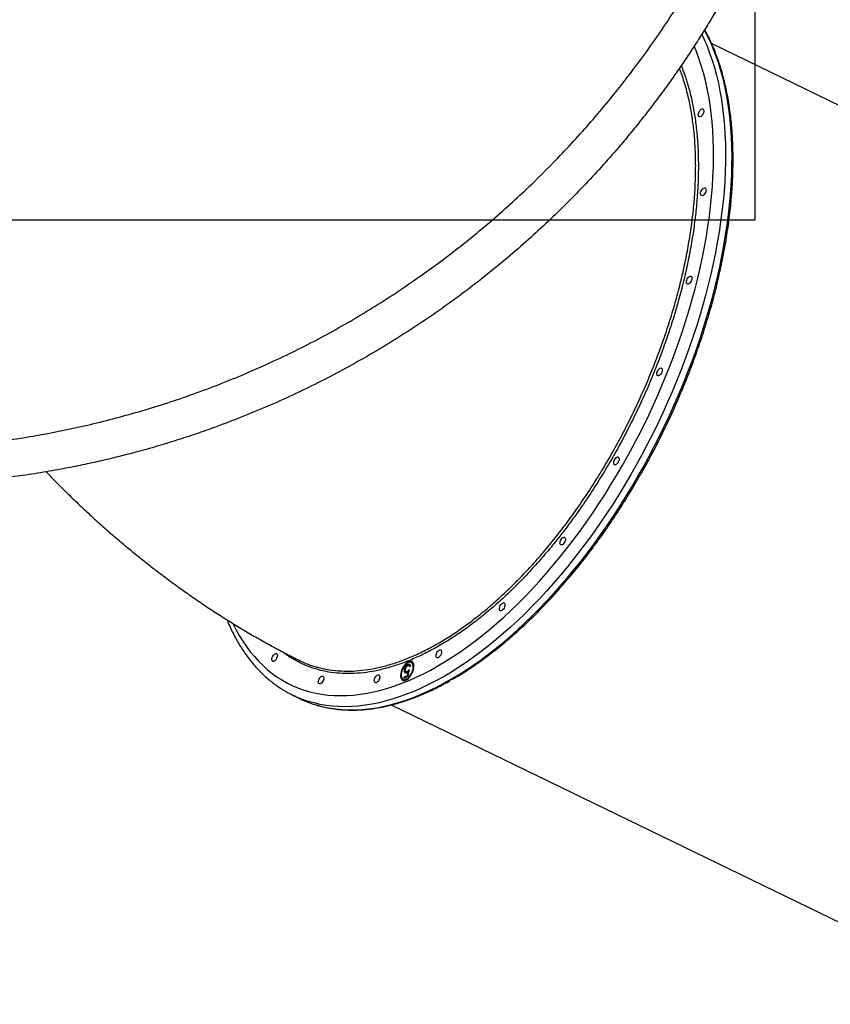
# Model space of a CAD drawing. Units: millimetres. Extents: x 3863 to 17938, y 12123 to 23753.
# Drawn here: x 11094 to 11950, y 14974 to 16014 of the extents above; entities that cross this region are included whole.
import ezdxf

# ---------------------------------------------------------------- set-up
doc = ezdxf.new("R2010")
doc.units = ezdxf.units.MM
doc.header["$LTSCALE"] = 100
doc.layers.add('WYLEWKI_BETONOWE', color=52, linetype='Continuous')

msp = doc.modelspace()

# ---------------------------------------------------------------- linework, layer by layer
at = {"color": 7, "linetype": 'Continuous', "lineweight": 25}
for p, q in [((12476.2, 15672.3), (11824.6, 15988.3)), ((11504.5, 15332.6), (11503.7, 15333)), ((11504.4, 15335.1), (11504, 15334.8)), ((11505.7, 15331.4), (11504.9, 15331.8)), ((11508.1, 15334.7), (11507.3, 15335.1)), ((11499.9, 15319.4), (11503.2, 15321.3)), ((11500.8, 15326.2), (11500.1, 15326.5)), ((11500.8, 15326.2), (11501, 15326.7)), ((11501.6, 15325.2), (11502.3, 15324.8)), ((11503.8, 15325.1), (11503, 15325.5)), ((11503.2, 15321.3), (11503.9, 15325)), ((11503.9, 15321), (11503.2, 15321.3)), ((11505.2, 15327.4), (11503.8, 15320.4)), ((11503.8, 15325.1), (11504.9, 15326)), ((11504.6, 15324.6), (11503.9, 15325)), ((11506.4, 15331), (11505.5, 15330.5)), ((11498.6, 15317.1), (11499.4, 15316.7)), ((11503.8, 15320.4), (11499.8, 15318.1)), ((11499.8, 15318.1), (11499.9, 15319.4)), ((11500.7, 15319.1), (11499.9, 15319.4)), ((11500.7, 15319.1), (11503.9, 15320.9)), ((11500.7, 15318.6), (11500.7, 15319.1)), ((11382.4, 15300.3), (11389.3, 15296.9)), ((11486, 15290.1), (12137.6, 14974.1))]:
    msp.add_line(p, q, dxfattribs=at)
at = {"color": 8, "linetype": 'Continuous', "lineweight": 25, "flags": 128}
for points in [[(11814.2, 15998.1), (11816.7, 15992.7), (11819.7, 15985.6), (11822.5, 15978.3), (11825.1, 15970.7), (11827.5, 15962.9), (11829.7, 15954.8), (11831.7, 15946.5), (11833.4, 15938), (11834.9, 15929.3), (11836.2, 15920.4), (11837.3, 15911.3), (11838.1, 15902), (11838.7, 15892.5), (11839.1, 15882.8), (11839.3, 15873), (11839.2, 15863), (11838.9, 15852.8), (11838.4, 15842.5), (11837.7, 15832.1), (11836.7, 15821.6), (11835.5, 15810.9), (11834.1, 15800.2), (11832.5, 15789.3), (11830.6, 15778.3), (11828.6, 15767.3), (11826.3, 15756.2), (11823.8, 15745), (11821.1, 15733.8), (11818.1, 15722.5), (11815, 15711.2), (11811.7, 15699.9), (11808.1, 15688.6), (11804.4, 15677.2), (11800.5, 15665.9), (11796.3, 15654.6), (11792, 15643.3), (11787.5, 15632), (11782.8, 15620.8), (11777.9, 15609.6), (11772.9, 15598.5), (11767.7, 15587.4), (11762.3, 15576.5), (11756.8, 15565.6), (11751.1, 15554.8), (11745.2, 15544.1), (11739.2, 15533.5), (11733.1, 15523.1), (11726.8, 15512.8), (11720.4, 15502.6), (11713.8, 15492.6), (11707.2, 15482.7), (11700.4, 15473), (11693.5, 15463.5), (11686.5, 15454.1), (11679.4, 15445), (11672.2, 15436), (11665, 15427.3), (11657.6, 15418.7), (11650.2, 15410.4), (11642.7, 15402.3), (11635.1, 15394.4), (11627.5, 15386.8), (11619.8, 15379.4), (11612.1, 15372.3), (11604.4, 15365.4), (11596.6, 15358.8), (11588.8, 15352.5), (11581, 15346.4), (11573.2, 15340.6), (11565.3, 15335.1), (11557.5, 15329.9), (11549.7, 15324.9), (11541.9, 15320.3)], [(11548.8, 15316.9), (11556.6, 15321.6), (11564.4, 15326.5), (11572.2, 15331.7), (11580.1, 15337.2), (11587.9, 15343), (11595.7, 15349.1), (11603.5, 15355.4), (11611.3, 15362.1), (11619, 15368.9), (11626.7, 15376.1), (11634.4, 15383.5), (11642, 15391.1), (11649.6, 15399), (11657.1, 15407.1), (11664.5, 15415.4), (11671.9, 15423.9), (11679.1, 15432.7), (11686.3, 15441.6), (11693.4, 15450.8), (11700.4, 15460.1), (11707.3, 15469.7), (11714.1, 15479.4), (11720.7, 15489.2), (11727.3, 15499.3), (11733.7, 15509.4), (11740, 15519.7), (11746.1, 15530.2), (11752.1, 15540.8), (11758, 15551.4), (11763.7, 15562.2), (11769.2, 15573.1), (11774.6, 15584.1), (11779.8, 15595.1), (11784.8, 15606.2), (11789.7, 15617.4), (11794.4, 15628.7), (11798.9, 15639.9), (11803.2, 15651.2), (11807.4, 15662.6), (11811.3, 15673.9), (11815, 15685.2), (11818.6, 15696.6), (11821.9, 15707.9), (11825.1, 15719.2), (11828, 15730.5), (11830.7, 15741.7), (11833.2, 15752.8), (11835.5, 15763.9), (11837.5, 15775), (11839.4, 15785.9), (11841, 15796.8), (11842.4, 15807.6), (11843.6, 15818.2), (11844.6, 15828.8), (11845.3, 15839.2), (11845.8, 15849.5), (11846.1, 15859.6), (11846.2, 15869.6), (11846, 15879.4), (11845.6, 15889.1), (11845, 15898.6), (11844.2, 15907.9), (11843.1, 15917), (11841.8, 15926), (11840.3, 15934.7), (11838.6, 15943.2), (11836.6, 15951.5), (11834.4, 15959.5), (11832.1, 15967.3), (11829.5, 15974.9), (11826.6, 15982.2), (11823.6, 15989.3), (11820.4, 15996.2), (11817, 16002.6)], [(11535.5, 15331.3), (11543.2, 15335.9), (11550.9, 15340.8), (11558.7, 15345.9), (11566.4, 15351.4), (11574.1, 15357.1), (11581.9, 15363.1), (11589.6, 15369.4), (11597.3, 15376), (11604.9, 15382.8), (11612.5, 15389.8), (11620.1, 15397.2), (11627.6, 15404.7), (11635.1, 15412.5), (11642.5, 15420.6), (11649.8, 15428.8), (11657, 15437.3), (11664.2, 15446), (11671.3, 15454.8), (11678.3, 15463.9), (11685.2, 15473.2), (11692, 15482.6), (11698.6, 15492.3), (11705.2, 15502), (11711.6, 15512), (11717.9, 15522), (11724.1, 15532.3), (11730.1, 15542.6), (11736, 15553.1), (11741.8, 15563.7), (11747.4, 15574.3), (11752.8, 15585.1), (11758.1, 15596), (11763.2, 15606.9), (11768.1, 15617.9), (11772.8, 15629), (11777.4, 15640.1), (11781.8, 15651.2), (11786, 15662.4), (11790, 15673.6), (11793.8, 15684.8), (11797.5, 15696), (11800.9, 15707.2), (11804.1, 15718.4), (11807.1, 15729.5), (11809.9, 15740.6), (11812.5, 15751.7), (11814.9, 15762.7), (11817, 15773.6), (11819, 15784.5), (11820.7, 15795.3), (11822.2, 15806), (11823.5, 15816.6), (11824.6, 15827), (11825.4, 15837.4), (11826, 15847.6), (11826.4, 15857.7), (11826.6, 15867.7), (11826.5, 15877.4), (11826.2, 15887.1), (11825.7, 15896.5), (11825, 15905.8), (11824, 15914.9), (11822.9, 15923.8), (11821.5, 15932.5), (11819.8, 15941), (11818, 15949.2), (11815.9, 15957.3), (11813.7, 15965.1), (11811.2, 15972.7), (11808.5, 15980), (11806.2, 15985.6)], [(11318.7, 15376.2), (11321.9, 15369.8), (11325.4, 15363.5), (11329.2, 15357.5), (11333.1, 15351.7), (11337.2, 15346.3), (11341.5, 15341.1), (11346, 15336.2), (11350.7, 15331.6), (11355.5, 15327.3), (11360.5, 15323.3), (11365.7, 15319.6), (11371.1, 15316.2), (11376.6, 15313.2), (11382.2, 15310.4), (11388.1, 15308), (11394, 15305.9), (11400.1, 15304.1), (11406.4, 15302.6), (11412.8, 15301.4), (11419.3, 15300.6), (11425.9, 15300.1), (11432.6, 15300), (11439.5, 15300.1), (11446.4, 15300.6), (11453.4, 15301.4), (11460.6, 15302.5), (11467.8, 15304), (11475.1, 15305.7), (11482.4, 15307.8), (11489.9, 15310.3), (11497.4, 15313), (11504.9, 15316), (11512.5, 15319.4), (11520.1, 15323.1), (11527.8, 15327), (11535.5, 15331.3)], [(11541.9, 15320.3), (11534.1, 15316), (11526.3, 15311.9), (11518.6, 15308.2), (11510.9, 15304.8), (11503.2, 15301.7), (11495.7, 15298.9), (11488.1, 15296.5), (11480.7, 15294.3), (11473.3, 15292.5), (11466, 15291), (11458.7, 15289.8), (11451.6, 15289), (11444.6, 15288.4), (11437.6, 15288.3), (11430.8, 15288.4), (11424.1, 15288.8), (11417.5, 15289.6), (11411, 15290.7), (11404.7, 15292.2), (11398.5, 15293.9), (11392.4, 15296), (11387.2, 15298.1)], [(11403.7, 15291.1), (11405.4, 15290.6), (11411.6, 15288.8), (11417.9, 15287.4), (11424.4, 15286.3), (11431, 15285.5), (11437.7, 15285), (11444.5, 15284.9), (11451.5, 15285.1), (11458.5, 15285.6), (11465.7, 15286.5), (11472.9, 15287.6), (11480.2, 15289.1), (11487.6, 15291), (11495, 15293.1), (11502.6, 15295.6), (11510.2, 15298.4), (11517.8, 15301.5), (11525.5, 15304.9), (11533.2, 15308.6), (11541, 15312.6), (11548.8, 15316.9)]]:
    msp.add_lwpolyline(points, dxfattribs=at)
at = {"color": 7, "linetype": 'Continuous', "lineweight": 25, "flags": 128}
for points in [[(11813.1, 15911.3), (11812.3, 15911), (11811.6, 15911), (11811, 15911.4), (11810.7, 15912.1), (11810.5, 15913), (11810.6, 15914.1), (11810.9, 15915.3), (11811.4, 15916.4), (11812.1, 15917.5), (11812.8, 15918.4), (11813.7, 15919), (11814.5, 15919.3), (11815.2, 15919.3), (11815.7, 15918.9), (11816.1, 15918.3), (11816.3, 15917.3), (11816.2, 15916.2), (11815.9, 15915.1), (11815.4, 15913.9), (11814.7, 15912.8), (11813.9, 15911.9), (11813.1, 15911.3)], [(11815.6, 15828.1), (11814.8, 15827.7), (11814.1, 15827.8), (11813.5, 15828.1), (11813.1, 15828.8), (11813, 15829.7), (11813, 15830.8), (11813.3, 15832), (11813.8, 15833.2), (11814.5, 15834.2), (11815.3, 15835.1), (11816.1, 15835.7), (11816.9, 15836), (11817.6, 15836), (11818.2, 15835.7), (11818.6, 15835), (11818.7, 15834.1), (11818.6, 15833), (11818.3, 15831.8), (11817.8, 15830.6), (11817.2, 15829.6), (11816.4, 15828.7), (11815.6, 15828.1)], [(11800.6, 15734.8), (11799.8, 15734.5), (11799.1, 15734.5), (11798.5, 15734.9), (11798.2, 15735.5), (11798, 15736.4), (11798.1, 15737.5), (11798.4, 15738.7), (11798.9, 15739.9), (11799.6, 15741), (11800.3, 15741.8), (11801.2, 15742.5), (11802, 15742.8), (11802.7, 15742.7), (11803.2, 15742.4), (11803.6, 15741.7), (11803.8, 15740.8), (11803.7, 15739.7), (11803.4, 15738.5), (11802.9, 15737.4), (11802.2, 15736.3), (11801.4, 15735.4), (11800.6, 15734.8)], [(11769.3, 15637.9), (11768.5, 15637.6), (11767.8, 15637.6), (11767.2, 15638), (11766.8, 15638.6), (11766.7, 15639.5), (11766.8, 15640.6), (11767.1, 15641.8), (11767.6, 15643), (11768.2, 15644), (11769, 15644.9), (11769.8, 15645.5), (11770.6, 15645.9), (11771.4, 15645.8), (11771.9, 15645.5), (11772.3, 15644.8), (11772.5, 15643.9), (11772.4, 15642.8), (11772.1, 15641.6), (11771.6, 15640.4), (11770.9, 15639.4), (11770.1, 15638.5), (11769.3, 15637.9)], [(11723.7, 15543.9), (11722.9, 15543.6), (11722.2, 15543.6), (11721.7, 15544), (11721.3, 15544.7), (11721.1, 15545.6), (11721.2, 15546.7), (11721.5, 15547.9), (11722, 15549), (11722.7, 15550.1), (11723.5, 15551), (11724.3, 15551.6), (11725.1, 15551.9), (11725.8, 15551.9), (11726.3, 15551.5), (11726.7, 15550.9), (11726.9, 15549.9), (11726.8, 15548.8), (11726.5, 15547.7), (11726, 15546.5), (11725.3, 15545.4), (11724.5, 15544.5), (11723.7, 15543.9)], [(11667, 15459.3), (11666.2, 15459), (11665.5, 15459.1), (11664.9, 15459.4), (11664.6, 15460.1), (11664.4, 15461), (11664.5, 15462.1), (11664.8, 15463.3), (11665.3, 15464.4), (11666, 15465.5), (11666.7, 15466.4), (11667.6, 15467), (11668.4, 15467.3), (11669.1, 15467.3), (11669.6, 15466.9), (11670, 15466.3), (11670.2, 15465.4), (11670.1, 15464.3), (11669.8, 15463.1), (11669.3, 15461.9), (11668.6, 15460.8), (11667.8, 15460), (11667, 15459.3)], [(11603, 15389.9), (11602.2, 15389.6), (11601.5, 15389.6), (11600.9, 15389.9), (11600.6, 15390.6), (11600.4, 15391.5), (11600.5, 15392.6), (11600.8, 15393.8), (11601.3, 15395), (11602, 15396), (11602.7, 15396.9), (11603.6, 15397.5), (11604.4, 15397.9), (11605.1, 15397.8), (11605.6, 15397.5), (11606, 15396.8), (11606.2, 15395.9), (11606.1, 15394.8), (11605.8, 15393.6), (11605.3, 15392.4), (11604.6, 15391.4), (11603.8, 15390.5), (11603, 15389.9)], [(11362.6, 15336.4), (11361.8, 15336.1), (11361.1, 15336.1), (11360.6, 15336.5), (11360.2, 15337.1), (11360, 15338), (11360.1, 15339.1), (11360.4, 15340.3), (11360.9, 15341.5), (11361.6, 15342.6), (11362.4, 15343.4), (11363.2, 15344.1), (11364, 15344.4), (11364.7, 15344.3), (11365.3, 15344), (11365.6, 15343.3), (11365.8, 15342.4), (11365.7, 15341.3), (11365.4, 15340.1), (11364.9, 15339), (11364.2, 15337.9), (11363.5, 15337), (11362.6, 15336.4)], [(11536.1, 15340.3), (11535.3, 15340), (11534.6, 15340), (11534, 15340.3), (11533.7, 15341), (11533.5, 15341.9), (11533.6, 15343), (11533.9, 15344.2), (11534.4, 15345.4), (11535.1, 15346.4), (11535.8, 15347.3), (11536.7, 15347.9), (11537.5, 15348.3), (11538.2, 15348.2), (11538.7, 15347.9), (11539.1, 15347.2), (11539.3, 15346.3), (11539.2, 15345.2), (11538.9, 15344), (11538.4, 15342.8), (11537.7, 15341.8), (11536.9, 15340.9), (11536.1, 15340.3)], [(11503.6, 15335.5), (11502.4, 15334.6), (11501.1, 15333.4), (11500, 15332.1), (11498.9, 15330.5), (11497.9, 15328.8), (11497.1, 15327), (11496.5, 15325.1), (11496.1, 15323.3), (11495.9, 15321.6), (11496, 15320.1), (11496.3, 15318.7), (11496.8, 15317.6), (11497.5, 15316.7), (11498.3, 15316.1), (11499.3, 15315.9), (11500.5, 15316), (11501.7, 15316.4), (11503, 15317.1), (11504.2, 15318.1), (11505.4, 15319.4), (11506.6, 15320.9), (11507.6, 15322.5), (11508.5, 15324.3), (11509.2, 15326.1), (11509.7, 15327.9), (11510, 15329.7), (11510, 15331.3), (11509.9, 15332.8), (11509.5, 15334.1), (11508.9, 15335.1), (11508.1, 15335.8), (11507.2, 15336.2), (11506.1, 15336.3), (11504.9, 15336), (11503.6, 15335.5)], [(11503.6, 15334.6), (11502.4, 15333.8), (11501.2, 15332.6), (11500, 15331.3), (11499, 15329.7), (11498.1, 15328), (11497.4, 15326.3), (11496.9, 15324.5), (11496.6, 15322.8), (11496.6, 15321.2), (11496.8, 15319.8), (11497.2, 15318.6), (11497.8, 15317.7), (11498.6, 15317.1), (11499.5, 15316.8), (11500.6, 15316.9), (11501.8, 15317.2), (11503, 15317.9), (11504.2, 15318.9), (11505.4, 15320.2), (11506.5, 15321.7), (11507.4, 15323.3), (11508.2, 15325), (11508.8, 15326.8), (11509.2, 15328.5), (11509.4, 15330.2), (11509.3, 15331.7), (11509, 15333), (11508.5, 15334), (11507.8, 15334.8), (11506.9, 15335.2), (11505.9, 15335.4), (11504.8, 15335.2), (11503.6, 15334.6)], [(11470.9, 15313.9), (11470.1, 15313.6), (11469.3, 15313.6), (11468.8, 15314), (11468.4, 15314.7), (11468.2, 15315.6), (11468.3, 15316.7), (11468.6, 15317.8), (11469.1, 15319), (11469.8, 15320.1), (11470.6, 15321), (11471.4, 15321.6), (11472.2, 15321.9), (11472.9, 15321.9), (11473.5, 15321.5), (11473.9, 15320.8), (11474, 15319.9), (11473.9, 15318.8), (11473.6, 15317.7), (11473.1, 15316.5), (11472.5, 15315.4), (11471.7, 15314.5), (11470.9, 15313.9)], [(11411.7, 15312.6), (11410.9, 15312.3), (11410.2, 15312.3), (11409.6, 15312.7), (11409.2, 15313.3), (11409.1, 15314.2), (11409.2, 15315.3), (11409.5, 15316.5), (11410, 15317.7), (11410.6, 15318.8), (11411.4, 15319.6), (11412.2, 15320.3), (11413, 15320.6), (11413.7, 15320.5), (11414.3, 15320.2), (11414.7, 15319.5), (11414.8, 15318.6), (11414.8, 15317.5), (11414.5, 15316.3), (11414, 15315.2), (11413.3, 15314.1), (11412.5, 15313.2), (11411.7, 15312.6)]]:
    msp.add_lwpolyline(points, dxfattribs=at)
at = {"color": 7, "linetype": 'Continuous', "lineweight": 25}
for centre, radius, start, end in [((11507, 15331.4), 4.56, 75.6267, 124.9201), ((11506.2, 15331.4), 3.84, 7.4288, 59.9161), ((11501.8, 15319.9), 5.08, 180.3292, 230.4587), ((11500.8, 15320.5), 3.99, 249.4018, 299.7695), ((11432.9, 15404.3), 115.6, 241.6499, 246.7407), ((11440, 15401.6), 116.3, 244.1388, 251.8)]:
    msp.add_arc(centre, radius, start, end, dxfattribs=at)
for points, knots in [([(10333.8, 15758.2), (10340.9, 15752.9), (10355.2, 15742.2), (10376.8, 15727.2), (10398.6, 15712.8), (10420.5, 15699.3), (10442.3, 15686.5), (10465.6, 15673.8), (10490.2, 15661.2), (10516.2, 15648.8), (10542.5, 15637.2), (10569.1, 15626.4), (10596.1, 15616.3), (10623.6, 15606.9), (10651.3, 15598.4), (10679.5, 15590.7), (10707.8, 15583.8), (10736.4, 15577.7), (10765.2, 15572.5), (10794.5, 15568), (10822.6, 15564.6), (10849.5, 15562.1), (10875.3, 15560.3), (10901.4, 15559.2), (10928, 15558.7), (10954.9, 15559), (10981.9, 15559.9), (11008.8, 15561.6), (11035.6, 15563.9), (11062.9, 15567.1), (11090.5, 15571), (11117.9, 15575.6), (11145, 15581), (11171.9, 15587), (11199, 15593.9), (11226.2, 15601.6), (11253.6, 15610.2), (11281, 15619.7), (11308.3, 15630), (11335.3, 15641.1), (11362.1, 15653.1), (11388.6, 15665.8), (11414.8, 15679.4), (11440.6, 15693.8), (11466.2, 15709.1), (11491.2, 15725.1), (11515.7, 15741.8), (11539.4, 15759), (11562.4, 15776.7), (11584.8, 15795), (11606.4, 15813.7), (11627.3, 15832.9), (11647.5, 15852.5), (11667.1, 15872.5), (11685.8, 15892.8), (11704.6, 15914.2), (11723, 15936.5), (11741.1, 15959.7), (11758.2, 15982.9), (11774.4, 16006.2), (11789.6, 16029.5), (11804.9, 16054.2), (11820, 16080.4), (11834.9, 16108), (11848.6, 16135.5), (11861.3, 16163.1), (11873.1, 16190.8), (11884, 16218.7), (11894, 16246.7), (11903.1, 16274.7), (11911.2, 16302.7), (11918.5, 16330.7), (11924.9, 16358.7), (11930.5, 16386.9), (11935.3, 16415.5), (11939.3, 16444.4), (11942.4, 16473.6), (11944.7, 16503), (11946.1, 16532.7), (11946.6, 16560.5), (11946.2, 16586.5), (11945.4, 16610.7), (11943.8, 16635.1), (11941.7, 16659.8), (11939.7, 16676.4), (11938.7, 16684.8)], [0, 0, 0, 0, 0.01116, 0.02235, 0.033559, 0.044727, 0.055857, 0.066965, 0.08005, 0.093151, 0.106287, 0.119458, 0.1329, 0.146383, 0.159916, 0.17351, 0.187174, 0.200675, 0.214263, 0.227881, 0.241511, 0.253095, 0.264704, 0.27635, 0.288041, 0.299791, 0.311614, 0.322841, 0.334159, 0.34557, 0.356992, 0.368418, 0.379253, 0.390115, 0.401017, 0.411971, 0.422994, 0.434056, 0.445071, 0.456046, 0.466998, 0.477944, 0.488904, 0.499897, 0.510944, 0.522039, 0.533069, 0.544033, 0.554951, 0.565838, 0.576712, 0.587584, 0.598469, 0.609379, 0.620325, 0.63124, 0.643365, 0.655405, 0.667378, 0.679297, 0.691175, 0.703024, 0.716969, 0.730864, 0.744643, 0.758324, 0.772171, 0.78595, 0.799678, 0.813365, 0.827025, 0.840424, 0.853816, 0.86721, 0.880569, 0.894103, 0.907564, 0.920948, 0.934276, 0.94757, 0.95801, 0.968456, 0.978926, 0.989436, 1, 1, 1, 1]), ([(11963.4, 16667.3), (11964.2, 16660.4), (11965.9, 16646.5), (11967.8, 16625.8), (11969.2, 16605.3), (11970.3, 16585.2), (11971, 16565.3), (11971.2, 16545.4), (11971.1, 16525.8), (11970.7, 16508.5), (11970, 16493.3), (11969.3, 16479.8), (11968.4, 16466), (11967.3, 16452.6), (11966, 16439.2), (11964.5, 16425.4), (11963.2, 16414.7), (11962.3, 16407.6), (11961.9, 16404.2), (11961.4, 16400.8), (11960.9, 16397.3), (11960.4, 16393.9), (11959.9, 16390.4), (11959, 16384.6), (11957.7, 16376.2), (11955.8, 16365.2), (11953.7, 16353.6), (11951.3, 16341.3), (11948.8, 16329.1), (11946.2, 16317.4), (11944, 16308), (11942.1, 16300.1), (11940.4, 16293.1), (11938.5, 16285.7), (11936.5, 16278.2), (11934.7, 16271.4), (11933.3, 16266.4), (11932.4, 16263.1), (11931.8, 16261.1), (11931.3, 16259.3), (11930.8, 16257.5), (11930.2, 16255.4), (11928.3, 16249.2), (11925.5, 16239.9), (11921.8, 16228.1), (11918.3, 16217.6), (11915, 16207.8), (11911.6, 16198.2), (11908, 16188.3), (11903.6, 16176.6), (11898.6, 16163.7), (11894.4, 16153.4), (11891.5, 16146.6), (11890.1, 16143.2), (11888.7, 16139.8), (11887.2, 16136.5), (11885.8, 16133.2), (11882.4, 16125.5), (11877, 16113.5), (11869.4, 16097.4), (11861.7, 16081.9), (11853.6, 16066.2), (11845.1, 16050.5), (11836.2, 16034.6), (11827.2, 16019.2), (11817.8, 16003.8), (11808.4, 15988.9), (11798.8, 15974.3), (11789.5, 15960.6), (11779.9, 15947), (11769.9, 15933.3), (11759.4, 15919.5), (11748.6, 15905.7), (11737.7, 15892.2), (11724.3, 15876.3), (11708.3, 15858.1), (11689.3, 15837.7), (11669.7, 15817.7), (11649.4, 15798.1), (11628.3, 15778.8), (11606.5, 15760), (11584, 15741.7), (11560.8, 15723.9), (11536.8, 15706.5), (11512.2, 15689.8), (11486.9, 15673.7), (11461.2, 15658.3), (11435.1, 15643.8), (11408.7, 15630), (11382, 15617.1), (11355, 15605), (11327.8, 15593.8), (11302.7, 15584.2), (11279.9, 15576.2), (11259.2, 15569.4), (11238.6, 15563.1), (11218.1, 15557.3), (11197.7, 15552.1), (11177.6, 15547.2), (11157.3, 15542.9), (11135.6, 15538.6), (11112.4, 15534.6), (11087.7, 15531), (11063.2, 15528), (11040.9, 15525.8), (11020.7, 15524.2), (11001.9, 15523.1), (10983.6, 15522.4), (10965.6, 15522), (10948, 15521.9), (10930.1, 15522.1), (10912.6, 15522.6), (10896, 15523.4), (10880.5, 15524.4), (10869.2, 15525.2), (10861.5, 15525.9), (10857.5, 15526.3), (10853.4, 15526.6), (10849.3, 15527), (10845.2, 15527.5), (10838.1, 15528.2), (10827.7, 15529.4), (10814, 15531.2), (10799.8, 15533.2), (10785.5, 15535.5), (10771.8, 15537.8), (10759.3, 15540.2), (10747.4, 15542.5), (10735.2, 15545.1), (10725.6, 15547.2), (10718.9, 15548.8), (10715.2, 15549.6), (10711.6, 15550.5), (10708.6, 15551.3), (10705.9, 15551.9), (10703.4, 15552.5), (10700.2, 15553.3), (10696.7, 15554.2), (10693.1, 15555.2), (10689.3, 15556.2), (10685.2, 15557.3), (10680.7, 15558.5), (10676.3, 15559.7), (10670.4, 15561.4), (10663.5, 15563.4), (10656.9, 15565.4), (10652.2, 15566.8), (10649.2, 15567.7), (10646.3, 15568.6), (10643.1, 15569.6), (10639.6, 15570.8), (10635.7, 15572), (10631.9, 15573.2), (10624.7, 15575.7), (10614.2, 15579.2), (10604.1, 15582.9), (10597.8, 15585.2), (10594.9, 15586.2), (10592.2, 15587.3), (10589.5, 15588.3), (10586.8, 15589.3), (10584.2, 15590.3), (10576.9, 15593.2), (10565.2, 15597.8), (10549.3, 15604.5), (10534.2, 15611.1), (10519.1, 15618), (10503.8, 15625.4), (10488.3, 15633.1), (10473.5, 15640.8), (10458.7, 15648.8), (10441.5, 15658.4), (10422, 15669.9), (10400.6, 15683.3), (10379.2, 15697.4), (10357.8, 15712.3), (10343.7, 15722.8), (10336.6, 15728.1)], [0, 0, 0, 0, 0.008603, 0.017224, 0.025864, 0.034365, 0.042766, 0.051323, 0.060036, 0.068194, 0.074046, 0.080065, 0.08625, 0.09246, 0.098031, 0.104424, 0.111095, 0.11263, 0.11418, 0.115743, 0.117321, 0.118913, 0.120518, 0.122138, 0.12693, 0.132025, 0.137422, 0.14312, 0.149121, 0.15454, 0.159537, 0.162491, 0.165709, 0.169354, 0.173092, 0.176336, 0.179088, 0.180142, 0.181101, 0.181964, 0.182731, 0.183582, 0.185034, 0.19163, 0.196977, 0.202017, 0.206751, 0.211178, 0.215844, 0.221222, 0.228081, 0.234668, 0.236349, 0.23801, 0.239654, 0.241278, 0.242884, 0.244471, 0.252631, 0.260535, 0.268182, 0.275587, 0.283748, 0.291568, 0.299196, 0.306634, 0.314606, 0.321613, 0.328501, 0.335271, 0.342223, 0.349333, 0.356362, 0.363311, 0.370182, 0.381082, 0.39186, 0.402528, 0.413313, 0.424057, 0.434773, 0.445568, 0.456378, 0.467215, 0.478161, 0.48912, 0.500102, 0.510995, 0.521863, 0.53272, 0.543614, 0.55448, 0.565332, 0.573466, 0.581616, 0.589786, 0.597981, 0.60593, 0.61394, 0.622015, 0.630159, 0.640021, 0.650046, 0.660238, 0.66998, 0.677684, 0.685539, 0.693547, 0.700933, 0.708486, 0.716228, 0.724161, 0.731447, 0.737991, 0.744726, 0.746521, 0.748329, 0.750151, 0.751985, 0.753833, 0.755694, 0.761653, 0.767867, 0.774338, 0.781065, 0.787651, 0.793212, 0.798526, 0.804233, 0.810333, 0.812009, 0.813713, 0.815443, 0.817188, 0.81798, 0.819241, 0.820757, 0.822526, 0.824146, 0.825932, 0.827885, 0.830005, 0.832292, 0.834225, 0.838421, 0.842175, 0.843707, 0.845152, 0.846509, 0.847883, 0.849757, 0.851604, 0.853423, 0.855215, 0.86211, 0.868569, 0.869959, 0.871326, 0.872672, 0.873996, 0.875298, 0.876578, 0.877836, 0.885965, 0.89373, 0.901131, 0.908185, 0.916201, 0.92381, 0.931156, 0.938242, 0.945973, 0.956833, 0.967445, 0.97828, 0.989155, 1, 1, 1, 1]), ([(11553.2, 15318.5), (11553.6, 15318.8), (11556.5, 15320.4), (11561.9, 15323.8), (11569.4, 15328.6), (11576.8, 15333.7), (11584.3, 15339), (11591.7, 15344.6), (11599.1, 15350.4), (11606.5, 15356.5), (11613.9, 15362.8), (11621.3, 15369.4), (11628.6, 15376.1), (11635.9, 15383.1), (11643.1, 15390.4), (11650.3, 15397.8), (11657.4, 15405.5), (11664.4, 15413.3), (11671.4, 15421.4), (11678.4, 15429.6), (11685.2, 15438), (11692, 15446.6), (11698.6, 15455.4), (11705.2, 15464.3), (11711.7, 15473.4), (11718.1, 15482.7), (11724.3, 15492.1), (11730.5, 15501.6), (11736.5, 15511.3), (11742.5, 15521.1), (11748.2, 15531), (11753.9, 15541), (11759.5, 15551.1), (11764.9, 15561.3), (11770.1, 15571.6), (11775.2, 15582), (11780.2, 15592.5), (11785, 15603), (11789.6, 15613.6), (11794.1, 15624.2), (11798.5, 15634.8), (11802.6, 15645.5), (11806.6, 15656.2), (11810.4, 15667), (11814.1, 15677.7), (11817.6, 15688.5), (11820.8, 15699.2), (11824, 15709.9), (11826.9, 15720.6), (11829.6, 15731.3), (11832.1, 15741.9), (11834.5, 15752.5), (11836.6, 15763), (11838.6, 15773.5), (11840.4, 15783.9), (11841.9, 15794.2), (11843.3, 15804.4), (11844.5, 15814.5), (11845.4, 15824.6), (11846.2, 15834.5), (11846.8, 15844.3), (11847.1, 15854), (11847.3, 15863.6), (11847.2, 15873), (11847, 15882.3), (11846.5, 15891.4), (11845.9, 15900.4), (11845, 15909.2), (11843.9, 15917.8), (11842.7, 15926.2), (11841.2, 15934.5), (11839.5, 15942.6), (11837.6, 15950.5), (11835.6, 15958.2), (11833.3, 15965.7), (11830.8, 15972.9), (11828.2, 15980), (11825.3, 15986.8), (11822.3, 15993.4), (11819.6, 15998.8), (11817.8, 16001.9), (11817.2, 16003)], [0, 0, 0, 0, 0.0023, 0.015179, 0.028056, 0.040934, 0.053811, 0.066687, 0.079562, 0.092437, 0.10531, 0.118183, 0.131054, 0.143925, 0.156795, 0.169663, 0.182531, 0.195398, 0.208264, 0.221129, 0.233994, 0.246858, 0.259721, 0.272583, 0.285445, 0.298306, 0.311167, 0.324028, 0.336888, 0.349748, 0.362607, 0.375466, 0.388325, 0.401184, 0.414043, 0.426902, 0.439761, 0.452619, 0.465478, 0.478337, 0.491196, 0.504056, 0.516915, 0.529775, 0.542635, 0.555496, 0.568357, 0.581218, 0.59408, 0.606943, 0.619807, 0.632671, 0.645535, 0.658401, 0.671267, 0.684134, 0.697003, 0.709872, 0.722742, 0.735613, 0.748485, 0.761359, 0.774233, 0.787108, 0.799985, 0.812862, 0.82574, 0.838619, 0.851499, 0.864379, 0.87726, 0.89014, 0.90302, 0.915899, 0.928776, 0.941651, 0.954524, 0.967393, 0.980258, 0.993118, 1, 1, 1, 1]), ([(11121.5, 15536.3), (11125.2, 15532.5), (11132.8, 15524.6), (11144.6, 15512.9), (11156.9, 15501.1), (11169.3, 15489.5), (11181.9, 15478.2), (11194.7, 15467), (11207.6, 15456.1), (11220.7, 15445.4), (11233.9, 15435), (11247.3, 15424.8), (11260.8, 15414.9), (11274.5, 15405.2), (11288.3, 15395.8), (11302.2, 15386.6), (11316.2, 15377.7), (11330.4, 15369.1), (11344.6, 15360.8), (11359, 15352.8), (11373.5, 15345), (11383.4, 15340), (11388.4, 15337.4), (11388.6, 15337.3)], [0, 0, 0, 0, 0.046263, 0.096344, 0.14645, 0.196578, 0.246728, 0.296895, 0.347077, 0.39727, 0.447466, 0.497662, 0.54785, 0.598025, 0.648179, 0.698304, 0.748393, 0.798437, 0.848428, 0.898355, 0.94821, 0.997984, 1, 1, 1, 1]), ([(11312.5, 15380.1), (11312.9, 15379.3), (11314.2, 15376), (11316.6, 15370.7), (11319.8, 15364.2), (11323.2, 15357.9), (11326.8, 15351.8), (11330.6, 15346), (11334.6, 15340.4), (11338.7, 15335.1), (11343.1, 15330.1), (11347.6, 15325.4), (11352.2, 15320.9), (11357, 15316.7), (11362, 15312.7), (11367.1, 15309.1), (11372.3, 15305.7), (11375.9, 15303.7), (11377.7, 15302.7)], [0, 0, 0, 0, 0.024368, 0.090328, 0.156211, 0.222002, 0.287687, 0.353254, 0.41869, 0.483984, 0.549129, 0.614122, 0.678961, 0.743653, 0.808208, 0.87264, 0.936969, 1, 1, 1, 1]), ([(11388.7, 15337.4), (11391.2, 15336.2), (11397, 15333.4), (11403.7, 15331), (11407.9, 15330), (11408.4, 15329.9)], [0, 0, 0, 0, 0.395925, 0.926242, 1, 1, 1, 1]), ([(11500.1, 15326.5), (11500.2, 15327.2), (11500.4, 15328.6), (11501.3, 15330.7), (11502.5, 15332.2), (11503.3, 15332.7), (11503.7, 15333)], [0, 0, 0, 0, 0.279864, 0.559271, 0.779424, 1, 1, 1, 1]), ([(11502.6, 15330.8), (11502.8, 15331.1), (11503.4, 15331.9), (11504.1, 15332.3), (11504.5, 15332.6)], [0, 0, 0, 0, 0.4043614, 1, 1, 1, 1]), ([(11505.5, 15330.5), (11505.5, 15330.9), (11505.4, 15331.5), (11504.9, 15331.9), (11504.2, 15331.9), (11503.8, 15331.7), (11503.6, 15331.6)], [0, 0, 0, 0, 0.2800502, 0.5591657, 0.7795831, 1, 1, 1, 1]), ([(11503.7, 15333), (11504.1, 15333.1), (11504.9, 15333.5), (11505.8, 15333.1), (11506.3, 15332.2), (11506.4, 15331.4), (11506.4, 15331)], [0, 0, 0, 0, 0.279625, 0.559019, 0.77938, 1, 1, 1, 1]), ([(11504.5, 15332.6), (11504.9, 15332.8), (11505.4, 15333.1), (11505.8, 15332.9), (11505.8, 15332.9)], [0, 0, 0, 0, 0.850861, 1, 1, 1, 1]), ([(11502.8, 15324.1), (11502.3, 15323.9), (11501.4, 15323.5), (11500.5, 15324.1), (11500, 15325.1), (11500.1, 15326.1), (11500.1, 15326.5)], [0, 0, 0, 0, 0.279688, 0.559025, 0.779292, 1, 1, 1, 1]), ([(11501.8, 15323.6), (11501.6, 15323.6), (11501.2, 15323.8), (11500.8, 15324.8), (11500.8, 15325.7), (11500.8, 15326.2)], [0, 0, 0, 0, 0.262909, 0.631085, 1, 1, 1, 1]), ([(11503.6, 15331.6), (11503.2, 15331.4), (11502.5, 15330.8), (11501.6, 15329.5), (11501.1, 15328.2), (11501, 15327.4), (11500.9, 15327)], [0, 0, 0, 0, 0.279617, 0.559357, 0.779559, 1, 1, 1, 1]), ([(11500.9, 15327), (11500.9, 15326.6), (11500.9, 15325.7), (11501.5, 15325.1), (11502.3, 15325.1), (11502.8, 15325.4), (11503, 15325.5)], [0, 0, 0, 0, 0.279539, 0.558617, 0.779047, 1, 1, 1, 1]), ([(11502.3, 15324.9), (11502.3, 15324.9), (11502.5, 15324.7), (11503.1, 15324.8), (11503.6, 15325), (11503.8, 15325.1)], [0, 0, 0, 0, 0.04305, 0.520959, 1, 1, 1, 1]), ([(11503.9, 15325), (11503.7, 15324.8), (11503.3, 15324.4), (11503, 15324.2), (11502.8, 15324.1)], [0, 0, 0, 0, 0.560064, 1, 1, 1, 1]), ([(11503, 15325.5), (11503.4, 15325.8), (11504.2, 15326.3), (11504.9, 15327), (11505.2, 15327.4)], [0, 0, 0, 0, 0.559416, 1, 1, 1, 1]), ([(11506.1, 15330.9), (11506.1, 15330.9), (11506.1, 15331.2), (11505.8, 15331.3), (11505.7, 15331.4)], [0, 0, 0, 0, 0.18669, 1, 1, 1, 1]), ([(11404, 15291), (11405.9, 15290.4), (11409.8, 15289.2), (11415.8, 15287.7), (11421.9, 15286.5), (11428.2, 15285.6), (11434.5, 15285), (11441, 15284.7), (11447.6, 15284.7), (11454.2, 15284.9), (11461, 15285.5), (11467.8, 15286.4), (11474.7, 15287.5), (11481.7, 15289), (11488.8, 15290.7), (11495.9, 15292.7), (11503.1, 15295.1), (11510.3, 15297.7), (11517.6, 15300.6), (11524.9, 15303.7), (11532.3, 15307.2), (11539.6, 15311), (11544.8, 15313.7), (11547.5, 15315.3), (11547.7, 15315.4)], [0, 0, 0, 0, 0.0466795, 0.0938409, 0.1410274, 0.1882446, 0.2354966, 0.2827858, 0.3301137, 0.3774799, 0.4248834, 0.4723221, 0.5197932, 0.5672934, 0.6148195, 0.6623678, 0.709935, 0.7575178, 0.8051132, 0.8527185, 0.9003313, 0.9479493, 0.9955708, 1, 1, 1, 1]), ([(11547.7, 15315.4), (11547.8, 15315.4), (11547.8, 15315.4), (11547.9, 15315.5), (11548, 15315.6), (11548.1, 15315.7), (11548.1, 15315.8), (11548.1, 15315.8), (11548.1, 15315.8), (11548.1, 15315.8)], [0, 0, 0, 0, 0.086049, 0.356193, 0.571742, 0.714911, 0.801859, 0.892024, 1, 1, 1, 1]), ([(11548.1, 15315.8), (11548.2, 15315.8), (11548.2, 15315.8), (11548.2, 15315.9), (11548.3, 15316), (11548.5, 15316.4), (11549.1, 15316.8), (11549.8, 15317.2), (11550.8, 15317.6), (11551.9, 15317.9), (11552.6, 15318.2), (11553, 15318.4), (11553.1, 15318.5)], [0, 0, 0, 0, 0.0032743, 0.0334368, 0.1408693, 0.268129, 0.4248926, 0.5634326, 0.716895, 0.8479349, 0.9680503, 1, 1, 1, 1])]:
    msp.add_open_spline(points, degree=3, knots=knots, dxfattribs=at)
at = {"color": 8, "linetype": 'Continuous', "lineweight": 25}
for points, knots in [([(11792.4, 15965), (11793, 15963.4), (11795.6, 15957.5), (11799.1, 15946.5), (11803, 15932), (11806, 15917), (11808.3, 15901.2), (11809.9, 15884.6), (11810.6, 15867), (11810.6, 15848.8), (11809.7, 15830.3), (11808.1, 15811.8), (11805.8, 15792.8), (11802.6, 15773.2), (11798.6, 15753), (11793.8, 15732.6), (11788.4, 15712.3), (11782.3, 15692.3), (11775.6, 15672.3), (11768.1, 15652), (11759.8, 15631.4), (11750.8, 15611), (11741.3, 15591.2), (11731.5, 15572), (11721.2, 15553.2), (11710.1, 15534.5), (11698.4, 15515.9), (11686.3, 15497.9), (11673.9, 15480.8), (11661.4, 15464.5), (11648.6, 15449), (11635.3, 15434), (11621.6, 15419.5), (11607.6, 15405.8), (11593.7, 15393.3), (11580, 15381.9), (11566.2, 15371.4), (11552.1, 15361.8), (11537.8, 15353), (11523.6, 15345.3), (11509.8, 15338.8), (11496.3, 15333.5), (11483.1, 15329.3), (11469.8, 15326), (11456.6, 15323.9), (11443.8, 15323.1), (11431.5, 15323.3), (11419.9, 15324.7), (11408.7, 15327.2), (11397.7, 15330.8), (11387.2, 15335.7), (11378.3, 15340.8), (11373.3, 15344.7), (11371.4, 15346.2)], [0, 0, 0, 0, 0.007291, 0.027975, 0.047638, 0.067301, 0.086964, 0.106627, 0.1273, 0.147974, 0.167635, 0.187296, 0.206957, 0.226619, 0.247291, 0.267963, 0.287622, 0.307281, 0.326941, 0.3466, 0.36727, 0.38794, 0.407599, 0.427257, 0.446915, 0.466573, 0.487243, 0.507912, 0.52757, 0.547228, 0.566885, 0.586543, 0.607212, 0.627881, 0.647539, 0.667197, 0.686855, 0.706513, 0.727182, 0.747851, 0.767509, 0.787168, 0.806826, 0.826484, 0.847154, 0.867823, 0.887482, 0.90714, 0.926798, 0.946457, 0.967126, 0.987796, 1, 1, 1, 1]), ([(11408.4, 15329.9), (11411.6, 15329.1), (11418.6, 15327.3), (11430.1, 15326), (11442.4, 15325.6), (11455, 15326.5), (11467.6, 15328.4), (11480.6, 15331.4), (11494, 15335.6), (11507.8, 15341), (11521.8, 15347.5), (11535.7, 15355), (11549.4, 15363.4), (11563.2, 15372.8), (11577.2, 15383.3), (11591.3, 15394.9), (11605.4, 15407.6), (11619, 15420.9), (11632.3, 15434.7), (11645.3, 15449.4), (11658.3, 15465), (11671.2, 15481.7), (11683.7, 15499), (11695.6, 15516.6), (11706.9, 15534.4), (11717.7, 15552.7), (11728.2, 15571.7), (11738.4, 15591.4), (11748, 15611.5), (11756.8, 15631.4), (11764.8, 15651.2), (11772.2, 15671), (11779.1, 15691.3), (11785.4, 15711.9), (11790.9, 15732.4), (11795.6, 15752.4), (11799.5, 15771.9), (11802.7, 15791.1), (11805.2, 15810.3), (11806.9, 15829.4), (11807.7, 15848), (11807.8, 15865.9), (11807.1, 15882.9), (11805.7, 15899.3), (11803.4, 15915.3), (11800.4, 15930.8), (11797.4, 15942.1), (11794.6, 15951), (11792.8, 15956.6), (11791.1, 15960.7), (11790.5, 15962.3)], [0, 0, 0, 0, 0.018376, 0.040735, 0.063169, 0.084438, 0.105772, 0.12704, 0.148374, 0.170733, 0.193168, 0.214436, 0.235769, 0.257038, 0.278371, 0.30073, 0.323164, 0.344432, 0.365765, 0.387033, 0.408367, 0.430725, 0.453159, 0.474428, 0.495761, 0.51703, 0.538364, 0.560722, 0.583157, 0.604427, 0.625761, 0.647031, 0.668366, 0.690726, 0.713161, 0.734433, 0.75577, 0.777239, 0.798379, 0.820741, 0.843178, 0.864454, 0.885795, 0.907267, 0.928411, 0.950777, 0.973218, 0.979514, 0.992107, 1, 1, 1, 1]), ([(11547.7, 15315.4), (11547.7, 15315.4), (11547.6, 15315.4), (11547.7, 15316), (11548.2, 15316.6), (11548.7, 15316.9), (11548.8, 15316.9)], [0, 0, 0, 0, 0.21425, 0.558308, 0.926867, 1, 1, 1, 1]), ([(11548.8, 15316.9), (11548.8, 15317), (11549.2, 15317.2), (11549.8, 15317.4), (11551, 15317.7), (11552.1, 15318), (11552.8, 15318.3), (11553.2, 15318.5)], [0, 0, 0, 0, 0.025655, 0.35264, 0.49574, 0.777919, 1, 1, 1, 1])]:
    msp.add_open_spline(points, degree=3, knots=knots, dxfattribs=at)
at = {"layer": 'WYLEWKI_BETONOWE'}
for p, q in [((11870.2, 18601.9), (11870.2, 15801.9)), ((11870.2, 15801.9), (10540.2, 15801.9))]:
    msp.add_line(p, q, dxfattribs=at)

doc.saveas('drawing.dxf')
